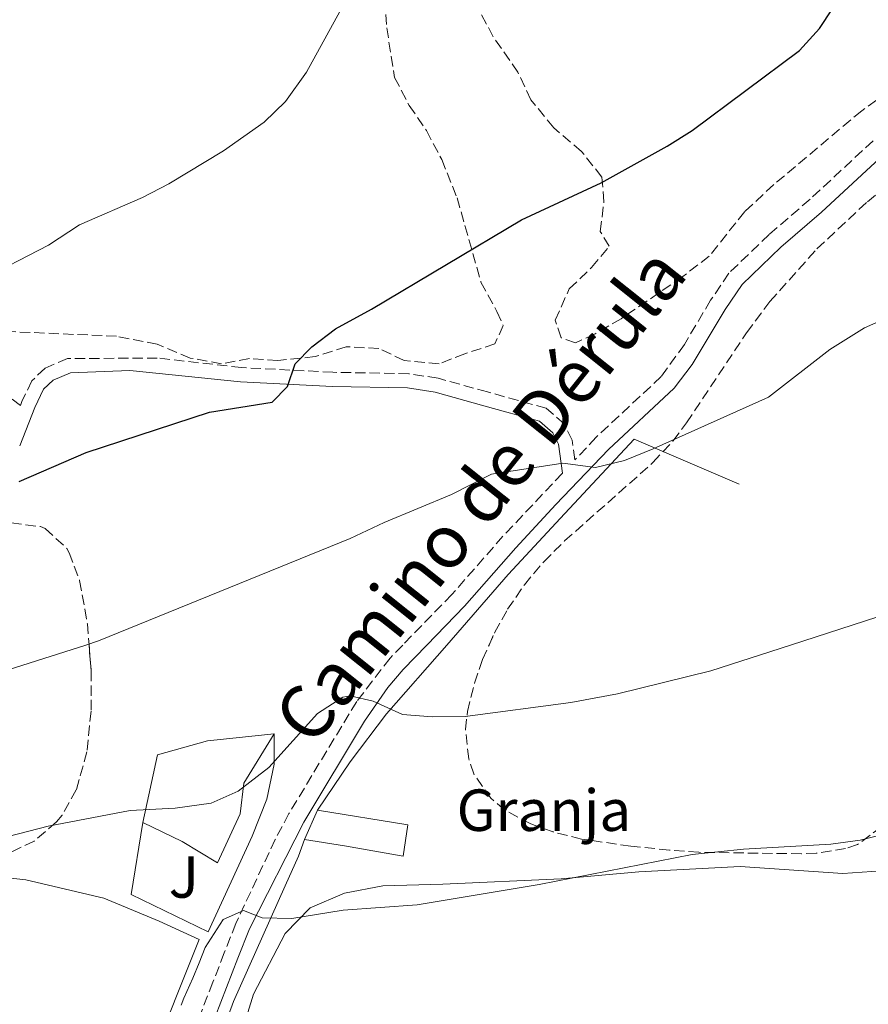
# Model space of a CAD drawing. Units: metres. Extents: x 559733 to 563167, y 4724063 to 4726406.
# Drawn here: x 561446 to 561589, y 4724357 to 4724523 of the extents above; entities that cross this region are included whole.
import ezdxf
from ezdxf.enums import TextEntityAlignment as Align

# ---------------------------------------------------------------- set-up
doc = ezdxf.new("R2010")
doc.units = ezdxf.units.M
doc.header["$MEASUREMENT"] = 0
doc.linetypes.add('DGN Style 3', pattern=[2.435890702152634, 1.739921930109024, -0.6959687720436097])
for name, color, linetype, lineweight in [('Camino', 7, 'DGN Style 3', 0), ('Curva de nivel directora', 30, 'Continuous', 30), ('Curva de nivel intermedia', 30, 'Continuous', 0), ('destino de construcciones', 7, 'Continuous', 0), ('Edificio', 1, 'Continuous', 13), ('Línea  de muro-pared o tapia', 1, 'Continuous', 13), ('Línea de cambio de uso (parcela vista)', 92, 'Continuous', 0), ('Margen derecho', 7, 'Continuous', 0), ('Zona ajardinada', 92, 'Continuous', 0), ('Zona arbolada', 92, 'DGN Style 3', 0)]:
    doc.layers.add(name, color=color, linetype=linetype, lineweight=lineweight)
doc.styles.add('Style-Arial', font='arial.ttf')

msp = doc.modelspace()

# ---------------------------------------------------------------- linework, layer by layer
at = {"layer": 'Camino', "color": 7, "linetype": 'DGN Style 3', "lineweight": 0}
for points in [[(561590.2600000009, 4724502.28, 547.9400000000023), (561579.6299999983, 4724492.41, 547.479999999996), (561572.7100000003, 4724486.490000002, 546.8800000000048), (561565.9099999986, 4724479.930000001, 546.8800000000048), (561562.8299999986, 4724475.369999999, 546.4600000000065), (561558.3899999995, 4724467.91, 546.1399999999994), (561554.4800000002, 4724462.480000001, 545.8600000000006), (561543.5100000021, 4724452.250000001, 545.5000000000001), (561539.8900000012, 4724448.41, 545.9199999999984), (561539.4299999984, 4724451.77, 545.8600000000006), (561538.1099999996, 4724454.49, 546.2200000000013), (561535.0699999998, 4724457.130000002, 546.7599999999949), (561525.1299999978, 4724459.880000002, 548.0800000000017), (561516.7800000015, 4724462.210000001, 548.6199999999955), (561511.8299999984, 4724462.970000001, 548.8600000000007), (561499.0299999998, 4724463.210000002, 549.7599999999948), (561483.5899999992, 4724464.01, 550.6000000000058), (561469.350000001, 4724465.61, 551.2599999999949), (561454.1899999998, 4724465.529999999, 551.6199999999953), (561450.39, 4724463.930000001, 551.6199999999953), (561448.1499999982, 4724461.770000001, 551.6199999999953), (561446.4699999974, 4724458.25, 551.5599999999978), (561446.2199999992, 4724457.619999999, 551.279999999999), (561439.9400000006, 4724462.53, 552.4799999999959)], [(561537.7800000011, 4724446.160000003, 545.5000000000001), (561527.7499999997, 4724435.529999999, 544.179999999993), (561519.1099999985, 4724425.689999999, 542.570000000007), (561510.8087935138, 4724417.166155792, 541.7033031540606)], [(561510.8087935138, 4724417.166155792, 541.7033031540606), (561508.6700000024, 4724414.970000003, 541.4799999999959), (561503.0300000008, 4724407.609999999, 540.2200000000012), (561491.5699999988, 4724388.7, 538.3099999999978), (561489.2699999987, 4724384.33, 537.5800000000017), (561482.6099999979, 4724370.160000001, 534.4600000000064), (561480.6700000024, 4724365.190000001, 534.0800000000017), (561478.7399999988, 4724360.230000001, 533.6999999999972), (561475.8399999999, 4724352.850000001, 533.0899999999966)]]:
    msp.add_polyline3d(points, dxfattribs=at)
at = {"layer": 'Curva de nivel directora', "color": 30, "linetype": 'Continuous', "lineweight": 30, "elevation": 550.0000000000002, "flags": 128}
msp.add_lwpolyline([(561445.989999999, 4724444.750000002), (561457.3100000002, 4724449.66), (561478.1899999991, 4724456.49), (561488.7500000002, 4724458.170000002), (561491.3499999997, 4724460.810000001), (561492.6300000005, 4724464.650000001), (561495.4699999992, 4724467.53), (561499.4500000001, 4724470.57), (561505.5499999998, 4724473.850000001), (561530.87, 4724488.940000001), (561544.3499999981, 4724495.210000001), (561555.4700000003, 4724501.370000001), (561559.7100000004, 4724504.030000002), (561577.829999999, 4724517.529999999), (561581.1900000006, 4724521.240000002), (561585.7100000001, 4724528.09)], dxfattribs=at)
at = {"layer": 'Curva de nivel intermedia', "color": 30, "linetype": 'Continuous', "lineweight": 0, "flags": 128}
for points, elevation in [([(561765.28, 4724533.2), (561760.8800000013, 4724521.279999999), (561758.1600000011, 4724517.039999999), (561755.2000000017, 4724511.039999999), (561751.1600000004, 4724492.96), (561749.2400000005, 4724486.640000001), (561745.5600000013, 4724480.960000002), (561738.2000000009, 4724473.599999999), (561724.230000001, 4724462.32), (561709.5500000003, 4724455.199999998), (561699.4699999996, 4724452), (561674.99, 4724446.079999999), (561667.8700000009, 4724443.84), (561657.2699999994, 4724442.640000001), (561648.5900000002, 4724440.750000001), (561643.8300000015, 4724439.210000001), (561623.7500000007, 4724431.529999998), (561609.8300000001, 4724428.01), (561576.328228684, 4724417.166155792)], 540.0000000000001), ([(561504.230000001, 4724531.529999998), (561494.5500000005, 4724513.850000001), (561490.980000001, 4724508.930000001), (561487.3900000012, 4724505.449999998), (561480.5500000016, 4724500.57), (561471.3100000013, 4724495.039999999), (561466.87, 4724492.73), (561456.2300000006, 4724488.09)], 555.0000000000001), ([(561686.7600000004, 4724528.060000001), (561684.2700000004, 4724522.649999999), (561681.5200000012, 4724518.49), (561674.3200000017, 4724512.17), (561661.4800000004, 4724502.970000002), (561643.9099999998, 4724493.369999999), (561628.1500000019, 4724487.289999999), (561607.9800000015, 4724477.880000002), (561603.3099999999, 4724476.09), (561595.5499999993, 4724473.689999999), (561588.8300000004, 4724470.730000001), (561582.9500000019, 4724467.05), (561572.6100000021, 4724459.019999999), (561553.1300000001, 4724450.259999999), (561548.2500000007, 4724448.319999998), (561543.3900000014, 4724447.13), (561537.8700000006, 4724447.850000001), (561525.7800000005, 4724445.99), (561519.0700000004, 4724442.55), (561507.670000001, 4724437.850000001), (561501.910000001, 4724435.130000002), (561459.4300000013, 4724417.849999999), (561457.2725818258, 4724417.166155792)], 545), ([(561456.2300000006, 4724488.09), (561450.950000001, 4724484.649999999), (561439.1500000015, 4724478.569999999), (561426.030000001, 4724473.289999999), (561417.0900000003, 4724466.259999999), (561412.7499999995, 4724463.769999999), (561407.7600000006, 4724462.349999999), (561396.5500000012, 4724457.609999998), (561392.0300000017, 4724454.970000001), (561363.2300000014, 4724444.57), (561352.0900000012, 4724441.759999999), (561345.360000001, 4724440.739999999), (561332.8700000009, 4724439.449999999), (561315.4299999998, 4724439.140000002), (561297.7899999998, 4724440.17), (561291.3500000002, 4724440.09), (561263.5100000009, 4724438.73), (561251.4299999998, 4724437.369999999), (561230.2300000014, 4724436.970000001), (561221.8200000004, 4724436.48), (561213.6200000017, 4724435.719999999), (561197.8400000014, 4724433.49), (561190.5800000015, 4724432.810000001), (561171.6699999997, 4724432.009999999)], 555.0000000000001), ([(561457.2725818258, 4724417.166155792), (561420.3100000012, 4724405.449999998), (561413.3900000011, 4724403.899999999), (561401.0700000008, 4724401.140000001), (561388.8700000012, 4724399.050000001), (561373.5100000009, 4724396.890000001), (561365.6699999999, 4724396.020000001), (561344.1600000008, 4724395.470000001), (561338.2100000008, 4724396.279999999), (561322.1199999996, 4724401.289999999), (561317.1500000008, 4724401.850000001), (561300.310000001, 4724402.41), (561282.0700000019, 4724404.970000001), (561261.3899999998, 4724405.449999998), (561234.4300000013, 4724407.929999999), (561220.2300000011, 4724407.690000001), (561163.3100000002, 4724410.33), (561155.6700000003, 4724410.089999998), (561144.0400000006, 4724410.550000001), (561139.0700000017, 4724411.05)], 545), ([(561576.328228684, 4724417.166155792), (561562.870000001, 4724412.810000001), (561547.0900000007, 4724408.92), (561539.2200000006, 4724407.439999999), (561521.3600000015, 4724405.100000001), (561515.7800000003, 4724405.039999999), (561510.7900000013, 4724405.449999998), (561505.8300000015, 4724407.690000001), (561501.910000001, 4724408.57), (561500.7000000017, 4724408.350000001), (561496.39, 4724405.609999999), (561488.1800000002, 4724396.500000001), (561483.0300000004, 4724392.52), (561478.4700000006, 4724390.49), (561472.390000001, 4724389.609999999), (561464.7900000013, 4724389.21), (561450.9100000008, 4724386.569999999), (561442.3500000001, 4724384.41)], 540.0000000000001), ([(561592.3500000008, 4724385.289999999), (561588.0900000005, 4724384.240000002), (561583.1500000008, 4724383.53), (561568.3700000017, 4724382.699999998), (561559.6900000004, 4724381.829999999), (561533.8700000017, 4724376.750000001), (561513.2300000021, 4724373.289999999), (561500.7500000009, 4724372.41), (561492.0700000017, 4724370.98), (561487.0700000017, 4724371.130000002), (561483.9100000011, 4724372.329999999), (561480.4700000011, 4724370.81), (561477.4300000012, 4724366.09), (561476.4099999998, 4724363.519999999), (561475.3800000015, 4724360.949999998), (561474.8699999999, 4724359.810000001), (561474.3300000011, 4724358.679999999), (561473.8500000006, 4724357.529999998), (561473.380000001, 4724356.380000002)], 535)]:
    msp.add_lwpolyline(points, dxfattribs=dict(at, elevation=elevation))
at = {"layer": 'Edificio', "color": 51, "linetype": 'Continuous', "lineweight": 13, "extrusion": (0.03166901669333825, 0.07012425125964694, 0.997035437066783), "elevation": 349614.7205119897, "flags": 128}
msp.add_lwpolyline([(1432764.564977242, -4523277.413952807), (1432764.564977242, -4523282.872487408)], dxfattribs=at)
at = {"layer": 'Edificio', "color": 1, "linetype": 'Continuous', "lineweight": 13}
for points in [[(561483.3499999996, 4724388.65, 542.6600000000036), (561479.5099999999, 4724380.41, 541.5800000000017), (561473.5499999998, 4724384.01, 542.0599999999977), (561466.9100000003, 4724387.210000001, 542.6000000000058), (561469.3899999997, 4724398.65, 544.3399999999965), (561477.8300000001, 4724400.970000001, 543.9199999999983), (561489.0700000003, 4724402.17, 543.1999999999971), (561483.9500000002, 4724393.850000001, 542.9600000000064)], [(561511.6699999999, 4724386.810000001, 542.2400000000052), (561510.8700000001, 4724381.529999999, 542.6000000000058), (561500.9500000002, 4724383.289999999, 542.6000000000058), (561494.1900000004, 4724384.33, 540.4400000000023), (561496.4299999997, 4724389.289999999, 540.0200000000041)]]:
    msp.add_polyline3d(points, close=True, dxfattribs=at)
at = {"layer": 'Edificio', "color": 51, "linetype": 'Continuous', "lineweight": 13}
for points in [[(561466.9100000003, 4724387.210000001, 542.6000000000058), (561469.3899999997, 4724398.65, 544.3399999999965), (561477.8300000001, 4724400.970000001, 543.9199999999983), (561489.0700000003, 4724402.17, 543.1999999999971)], [(561489.0700000003, 4724402.17, 543.1999999999971), (561483.9500000002, 4724393.850000001, 542.9600000000064), (561483.3499999996, 4724388.65, 542.6600000000036), (561479.5099999999, 4724380.41, 541.5800000000017), (561473.5499999998, 4724384.01, 542.0599999999977), (561466.9100000003, 4724387.210000001, 542.6000000000058)], [(561496.4299999997, 4724389.289999999, 540.0200000000041), (561511.6699999999, 4724386.810000001, 542.2400000000052), (561510.8700000001, 4724381.529999999, 542.6000000000058), (561500.9500000002, 4724383.289999999, 542.6000000000058), (561494.1900000004, 4724384.33, 540.4400000000023)]]:
    msp.add_polyline3d(points, dxfattribs=at)
at = {"layer": 'Línea  de muro-pared o tapia', "color": 1, "linetype": 'Continuous', "lineweight": 13}
for points in [[(561518.2417000001, 4724417.166200001, 542.5255000000034), (561528.6299999999, 4724429.050000001, 543.9199999999983), (561538.1900000004, 4724439.369999999, 545.4799999999959), (561549.9100000003, 4724451.930000001, 546.3800000000047), (561567.6299999999, 4724444.33, 545.6000000000058)], [(561496.4299999997, 4724389.289999999, 540.0200000000041), (561501.9100000003, 4724397.449999999, 540.1399999999994), (561508.0700000003, 4724405.529999999, 541.1600000000036), (561518.2417000001, 4724417.166200001, 542.5255000000034)], [(561489.0700000003, 4724402.17, 540.320000000007), (561489.1100000005, 4724397.050000001, 539.7200000000012), (561487.8700000001, 4724391.130000001, 539.7200000000012), (561485.3499999996, 4724384.890000001, 539.4799999999959), (561477.9500000002, 4724368.730000001, 539.5399999999936), (561464.9100000003, 4724375.050000001, 539.6600000000036), (561466.9100000003, 4724387.210000001, 539.9600000000064)], [(561470.4100000003, 4724320.02, 531.3699999999953), (561475.4199999999, 4724338.350000001, 532.9499999999971), (561482.2199999997, 4724356.99, 535.0800000000017), (561490.9400000004, 4724376.529999999, 537.2100000000064), (561493.2000000002, 4724381.539999999, 537.5099999999948), (561494.1900000004, 4724384.33, 540.4400000000023)]]:
    msp.add_polyline3d(points, dxfattribs=at)
at = {"layer": 'Línea de cambio de uso (parcela vista)', "color": 92, "linetype": 'Continuous', "lineweight": 0}
for points in [[(561476.6699999999, 4724318.730000001, 531.279999999999), (561477.0300000003, 4724324.890000001, 531.7599999999948), (561481.75, 4724345.850000001, 533.0200000000041), (561485.5899999999, 4724358.25, 534.0399999999936), (561490.9500000002, 4724368.49, 534.5200000000041), (561495.1900000004, 4724372.810000001, 534.6399999999994), (561500.9900000002, 4724375.289999999, 534.8800000000047), (561507.4699999997, 4724376.49, 535.2400000000052), (561517.5899999999, 4724376.810000001, 535.6600000000036), (561537.5499999998, 4724377.689999999, 535.6000000000058), (561550.6699999999, 4724378.890000001, 535.3000000000029), (561567.8300000001, 4724379.77, 534.6399999999994), (561585.1500000004, 4724378.57, 533.679999999993), (561591.7100000001, 4724379.050000001, 533.5599999999977)], [(561469.6600000003, 4724350.529999999, 535.1900000000023), (561473.04, 4724358.99, 535.6699999999983), (561476.4100000003, 4724367.460000001, 536.1499999999943), (561469.6699999999, 4724370.57, 536.8099999999977), (561460.3099999996, 4724374.41, 538.0099999999948), (561447.1500000004, 4724377.529999999, 538.1300000000047), (561442.0300000003, 4724378.09, 538.0099999999948)]]:
    msp.add_polyline3d(points, dxfattribs=at)
at = {"layer": 'Margen derecho', "color": 7, "linetype": 'Continuous', "lineweight": 0}
for points in [[(561514.8782005211, 4724417.166155792, 541.900254442493), (561521.2499999999, 4724423.710000002, 542.570000000007), (561529.9099999989, 4724433.570000002, 544.179999999993), (561536.6900000004, 4724440.880000004, 544.9100000000036), (561545.5700000008, 4724450.180000001, 545.5000000000001), (561556.6799999997, 4724460.540000001, 545.8600000000006), (561559.6900000004, 4724464.53, 546.0599999999978), (561565.2899999995, 4724473.800000003, 546.4600000000065), (561568.1599999995, 4724478.040000002, 546.8800000000048), (561574.6700000005, 4724484.33, 546.8800000000048), (561581.5700000006, 4724490.230000001, 547.479999999996), (561592.1299999995, 4724500.050000002, 547.9400000000023), (561595.6900000002, 4724502.720000001, 548.0800000000017), (561604.1399999993, 4724508.070000002, 548.2400000000052), (561619.0599999991, 4724517.24, 547.9299999999932), (561643.9999999992, 4724530.210000002, 546.9900000000054)], [(561446.1000000007, 4724450.800000003, 551.0200000000041), (561448.6700000013, 4724457.290000001, 551.5599999999978), (561450.1299999985, 4724460.34, 551.6199999999953), (561451.7399999979, 4724461.890000001, 551.6199999999953), (561454.6799999994, 4724463.130000002, 551.6199999999953), (561464.6900000006, 4724463.5, 551.429999999993), (561483.3999999971, 4724461.609999999, 550.6000000000058), (561498.9499999994, 4724460.810000001, 549.7599999999948), (561511.6299999995, 4724460.57, 548.8600000000007), (561516.2699999998, 4724459.859999999, 548.6199999999955), (561524.4899999985, 4724457.57, 548.0800000000017), (561533.9099999998, 4724454.960000002, 546.7599999999949), (561536.1700000018, 4724453.000000002, 546.2200000000013), (561537.1099999984, 4724451.060000001, 545.8600000000006), (561537.7800000011, 4724446.160000003, 545.5000000000001)], [(561478.1399999998, 4724351.949999999, 533.0899999999966), (561481.0399999989, 4724359.330000003, 533.6999999999972), (561482.9699999979, 4724364.300000001, 534.0800000000017), (561484.9100000003, 4724369.27, 534.4600000000064), (561494.1099999979, 4724387.260000001, 538.3099999999978), (561504.3699999996, 4724404.33, 540.0099999999948), (561508.3199999993, 4724410.000000001, 540.9299999999931), (561510.8799999985, 4724413.060000001, 541.4799999999959), (561514.8782005211, 4724417.166155792, 541.900254442493)]]:
    msp.add_polyline3d(points, dxfattribs=at)
at = {"layer": 'Zona arbolada', "color": 92, "linetype": 'DGN Style 3', "lineweight": 0}
for points in [[(561507.6299999999, 4724528.49, 556.929999999993), (561508.1100000005, 4724521.369999999, 556.029999999999), (561509.4299999997, 4724512.970000001, 554.8000000000029), (561511.9100000003, 4724508.25, 554.1399999999994), (561514.8300000001, 4724504.01, 553.6300000000047), (561517.3899999997, 4724499.130000001, 553.3300000000017), (561519.9900000002, 4724492.65, 553.029999999999), (561524.0300000003, 4724478.41, 552.6399999999994), (561526.7100000001, 4724473.449999999, 552.2200000000012), (561527.79, 4724471.130000001, 551.679999999993), (561526.3899999997, 4724468.01, 551.1999999999971), (561521.3099999996, 4724466.33, 551.1999999999971), (561516.9500000002, 4724464.65, 551.7400000000052), (561511.0700000003, 4724465.210000001, 551.9499999999971), (561506.79, 4724467.210000001, 552.1000000000058), (561501.2699999996, 4724467.529999999, 552.2200000000012), (561496.0300000003, 4724465.850000001, 552.5800000000017), (561489.7100000001, 4724465.210000001, 553.1199999999953), (561484.9100000003, 4724465.529999999, 553.5399999999936), (561480.1900000004, 4724464.65, 554.1699999999983), (561474.9100000003, 4724465.609999999, 554.5599999999977), (561469.3499999996, 4724467.930000001, 554.9799999999959), (561462.4699999997, 4724469.289999999, 555.3399999999965), (561436.9500000002, 4724470.41, 557.4100000000036)], [(561507.6299999999, 4724528.49, 556.929999999993), (561508.1100000005, 4724521.369999999, 556.029999999999), (561509.4299999997, 4724512.970000001, 554.8000000000029), (561511.9100000003, 4724508.25, 554.1399999999994), (561514.8300000001, 4724504.01, 553.6300000000047), (561517.3899999997, 4724499.130000001, 553.3300000000017), (561519.9900000002, 4724492.65, 553.029999999999), (561524.0300000003, 4724478.41, 552.6399999999994), (561526.7100000001, 4724473.449999999, 552.2200000000012), (561527.79, 4724471.130000001, 551.679999999993), (561526.3899999997, 4724468.01, 551.1999999999971), (561521.3099999996, 4724466.33, 551.1999999999971), (561516.9500000002, 4724464.65, 551.7400000000052), (561511.0700000003, 4724465.210000001, 551.9499999999971), (561506.79, 4724467.210000001, 552.1000000000058), (561501.2699999996, 4724467.529999999, 552.2200000000012), (561496.0300000003, 4724465.850000001, 552.5800000000017), (561489.7100000001, 4724465.210000001, 553.1199999999953), (561484.9100000003, 4724465.529999999, 553.5399999999936), (561480.1900000004, 4724464.65, 554.1699999999983), (561474.9100000003, 4724465.609999999, 554.5599999999977), (561469.3499999996, 4724467.930000001, 554.9799999999959), (561462.4699999997, 4724469.289999999, 555.3399999999965), (561436.9500000002, 4724470.41, 557.4100000000036)], [(561525.3951000003, 4724417.166200001, 542.5878999999986), (561526.3499999996, 4724419.310000001, 542.6300000000047), (561528.5099999999, 4724423.210000001, 542.7200000000012), (561531.3600000005, 4724427.32, 542.8399999999965), (561534.6299999999, 4724431.210000001, 542.779999999999), (561538.1600000003, 4724434.730000001, 543.25), (561553.0899999999, 4724447.970000001, 545.8099999999977), (561556.4299999997, 4724451.600000001, 546.429999999993), (561558.75, 4724454.65, 546.8600000000006), (561568.9100000003, 4724469.890000001, 548.3099999999977), (561572.8300000001, 4724475.130000001, 548.6600000000036), (561580.7699999996, 4724484.02, 548.7100000000064), (561589.3099999996, 4724492.01, 548.7200000000012), (561595.9100000003, 4724497.210000001, 548.7200000000012), (561606.2300000004, 4724504.41, 548.6000000000058), (561635.1600000003, 4724522.09, 548.4799999999959), (561645.7599999999, 4724527.689999999, 548.4799999999959)], [(561616.0800000001, 4724527.77, 553.8099999999977), (561601.1500000004, 4724517.289999999, 553.8099999999977), (561592.8300000001, 4724510.57, 553.8399999999965), (561588.3499999996, 4724507.369999999, 553.75), (561573.5099999999, 4724494.890000001, 553.0599999999977), (561568.5899999999, 4724490.33, 552.8500000000058), (561562.5899999999, 4724482.810000001, 552.6999999999971), (561558.1100000005, 4724479.369999999, 552.7299999999959), (561547.7100000001, 4724472.25, 552.7599999999948), (561543.3099999996, 4724469.689999999, 552.3999999999943), (561539.9900000002, 4724468.17, 551.5), (561537.5499999998, 4724469.050000001, 551.0800000000017), (561536.5499999998, 4724472.01, 551.0800000000017), (561538.9500000002, 4724477.289999999, 551.0800000000017), (561542.7100000001, 4724480.890000001, 551.1100000000006), (561545.7100000001, 4724484.49, 551.4100000000036), (561544.1900000004, 4724486.970000001, 551.5), (561544.79, 4724492.01, 552.279999999999), (561544.4699999997, 4724496.17, 552.6100000000006), (561541.0300000003, 4724500.49, 553.0599999999977), (561536.3099999996, 4724504.49, 553.7200000000012), (561532.4699999997, 4724509.210000001, 553.9900000000052), (561530.2699999996, 4724513.850000001, 554.2599999999948), (561526.1100000005, 4724519.850000001, 555.1600000000036)], [(561592.8300000001, 4724510.57, 553.8399999999965), (561588.3499999996, 4724507.369999999, 553.75), (561573.5099999999, 4724494.890000001, 553.0599999999977), (561568.5899999999, 4724490.33, 552.8500000000058), (561562.5899999999, 4724482.810000001, 552.6999999999971), (561558.1100000005, 4724479.369999999, 552.7299999999959), (561547.7100000001, 4724472.25, 552.7599999999948), (561543.3099999996, 4724469.689999999, 552.3999999999943), (561539.9900000002, 4724468.17, 551.5), (561537.5499999998, 4724469.050000001, 551.0800000000017), (561536.5499999998, 4724472.01, 551.0800000000017), (561538.9500000002, 4724477.289999999, 551.0800000000017), (561542.7100000001, 4724480.890000001, 551.1100000000006), (561545.7100000001, 4724484.49, 551.4100000000036), (561544.1900000004, 4724486.970000001, 551.5), (561544.79, 4724492.01, 552.279999999999), (561544.4699999997, 4724496.17, 552.6100000000006), (561541.0300000003, 4724500.49, 553.0599999999977), (561536.3099999996, 4724504.49, 553.7200000000012), (561532.4699999997, 4724509.210000001, 553.9900000000052), (561530.2699999996, 4724513.850000001, 554.2599999999948), (561526.1100000005, 4724519.850000001, 555.1600000000036), (561522.9900000002, 4724525.689999999, 556.2100000000064)], [(561526.1100000005, 4724519.850000001, 555.1600000000036), (561522.9900000002, 4724525.689999999, 556.2100000000064)], [(561591.7100000001, 4724386.49, 538.820000000007), (561587.6600000003, 4724383.5, 538.5599999999977), (561585.6299999999, 4724382.810000001, 538.4600000000064), (561580.6799999997, 4724382.01, 538.3000000000029), (561578.1500000004, 4724381.930000001, 538.279999999999), (561560.8300000001, 4724382.17, 538.279999999999), (561555.8499999996, 4724382.550000001, 538.1600000000036), (561549.3499999996, 4724383.210000001, 538.2200000000012), (561541.0300000003, 4724384.41, 538.7599999999948), (561536.2100000001, 4724385.609999999, 539.1199999999953), (561532.4299999997, 4724386.970000001, 539.4199999999983), (561528.0800000001, 4724389.279999999, 539.8300000000017), (561525.7100000001, 4724391.289999999, 540.1399999999994), (561522.8099999996, 4724395.4, 540.7599999999948), (561521.9500000002, 4724397.930000001, 541.1000000000058), (561521.4100000003, 4724402.91, 541.7100000000064), (561521.75, 4724405.930000001, 542.0599999999977), (561522.9299999997, 4724410.75, 542.4199999999983), (561524.3099999996, 4724414.730000001, 542.5399999999936), (561526.3499999996, 4724419.310000001, 542.6300000000047), (561528.5099999999, 4724423.210000001, 542.7200000000012), (561531.3600000005, 4724427.32, 542.8399999999965), (561534.6299999999, 4724431.210000001, 542.779999999999), (561538.1600000003, 4724434.730000001, 543.25), (561553.0899999999, 4724447.970000001, 545.8099999999977), (561556.4299999997, 4724451.600000001, 546.429999999993), (561558.75, 4724454.65, 546.8600000000006), (561568.9100000003, 4724469.890000001, 548.3099999999977), (561572.8300000001, 4724475.130000001, 548.6600000000036), (561580.7699999996, 4724484.02, 548.7100000000064), (561589.3099999996, 4724492.01, 548.7200000000012), (561595.9100000003, 4724497.210000001, 548.7200000000012)], [(561396.8498999998, 4724417.166200001, 551.593599999993), (561411.5899999999, 4724422.539999999, 551.4900000000052), (561411.7199999997, 4724422.58, 551.4900000000052), (561419.9600000001, 4724426.619999999, 551.4900000000052), (561432.79, 4724433.77, 551.4900000000052), (561438.9900000002, 4724436.810000001, 551.5500000000029), (561444.6699999999, 4724437.77, 551.4900000000052), (561449.5899999999, 4724437.15, 551.1600000000036), (561450.3899999997, 4724436.810000001, 551.070000000007), (561454.0800000001, 4724433.449999999, 550.5), (561454.4699999997, 4724432.730000001, 550.4100000000036), (561456.2300000004, 4724428.050000001, 549.8399999999965), (561457.54, 4724420.77, 549.0899999999965), (561457.8245000001, 4724417.166200001, 548.8144999999931)], [(561444.6699999999, 4724437.77, 551.4900000000052), (561449.5899999999, 4724437.15, 551.1600000000036), (561450.3899999997, 4724436.810000001, 551.070000000007), (561454.0800000001, 4724433.449999999, 550.5), (561454.4699999997, 4724432.730000001, 550.4100000000036), (561456.2300000004, 4724428.050000001, 549.8399999999965), (561457.54, 4724420.77, 549.0899999999965), (561458.1699999999, 4724412.789999999, 548.4799999999959), (561458.1500000004, 4724406.01, 548.0099999999948), (561457.4699999997, 4724399.130000001, 547.2899999999936), (561455.6699999999, 4724392.730000001, 546.2700000000041), (561453.2599999999, 4724388.430000001, 545.4799999999959), (561452.3099999996, 4724387.289999999, 545.25), (561448.54, 4724384.07, 544.5200000000041), (561442.8899999997, 4724381.390000001, 543.7899999999936)], [(561457.8245000001, 4724417.166200001, 548.8144999999931), (561458.1699999999, 4724412.789999999, 548.4799999999959), (561458.1500000004, 4724406.01, 548.0099999999948), (561457.4699999997, 4724399.130000001, 547.2899999999936), (561455.6699999999, 4724392.730000001, 546.2700000000041), (561453.2599999999, 4724388.430000001, 545.4799999999959), (561452.3099999996, 4724387.289999999, 545.25), (561448.54, 4724384.07, 544.5200000000041), (561442.8899999997, 4724381.390000001, 543.7899999999936)], [(561591.7100000001, 4724386.49, 538.820000000007), (561587.6600000003, 4724383.5, 538.5599999999977), (561585.6299999999, 4724382.810000001, 538.4600000000064), (561580.6799999997, 4724382.01, 538.3000000000029), (561578.1500000004, 4724381.930000001, 538.279999999999), (561560.8300000001, 4724382.17, 538.279999999999), (561555.8499999996, 4724382.550000001, 538.1600000000036), (561549.3499999996, 4724383.210000001, 538.2200000000012), (561541.0300000003, 4724384.41, 538.7599999999948), (561536.2100000001, 4724385.609999999, 539.1199999999953), (561532.4299999997, 4724386.970000001, 539.4199999999983), (561528.0800000001, 4724389.279999999, 539.8300000000017), (561525.7100000001, 4724391.289999999, 540.1399999999994), (561522.8099999996, 4724395.4, 540.7599999999948), (561521.9500000002, 4724397.930000001, 541.1000000000058), (561521.4100000003, 4724402.91, 541.7100000000064), (561521.75, 4724405.930000001, 542.0599999999977), (561522.9299999997, 4724410.75, 542.4199999999983), (561524.3099999996, 4724414.730000001, 542.5399999999936), (561525.3951000003, 4724417.166200001, 542.5878999999986)]]:
    msp.add_polyline3d(points, dxfattribs=at)

# ---------------------------------------------------------------- texts
at = {"color": 7, "linetype": 'Continuous', "lineweight": 0, "style": 'Style-Arial'}
msp.add_text('Camino de Dérula', height=9, rotation=51.4257, dxfattribs=at).set_placement((561527.362826286, 4724439.673806644, 542.3600000000006), align=Align.CENTER)
at = {"layer": 'destino de construcciones', "color": 7, "linetype": 'Continuous', "lineweight": 0, "style": 'Style-Arial'}
msp.add_text('Granja', height=7.000000000000002, dxfattribs=at).set_placement((561534.6573820252, 4724389.280009999, 537.4900000000052), align=Align.MIDDLE_CENTER)
at = {"layer": 'Zona ajardinada', "color": 92, "linetype": 'Continuous', "lineweight": 0, "style": 'Style-Arial'}
msp.add_text('J', height=7.000000000000002, dxfattribs=at).set_placement((561473.8269051369, 4724378.010009999, 537.7200000000012), align=Align.MIDDLE_CENTER)

doc.saveas('drawing.dxf')
